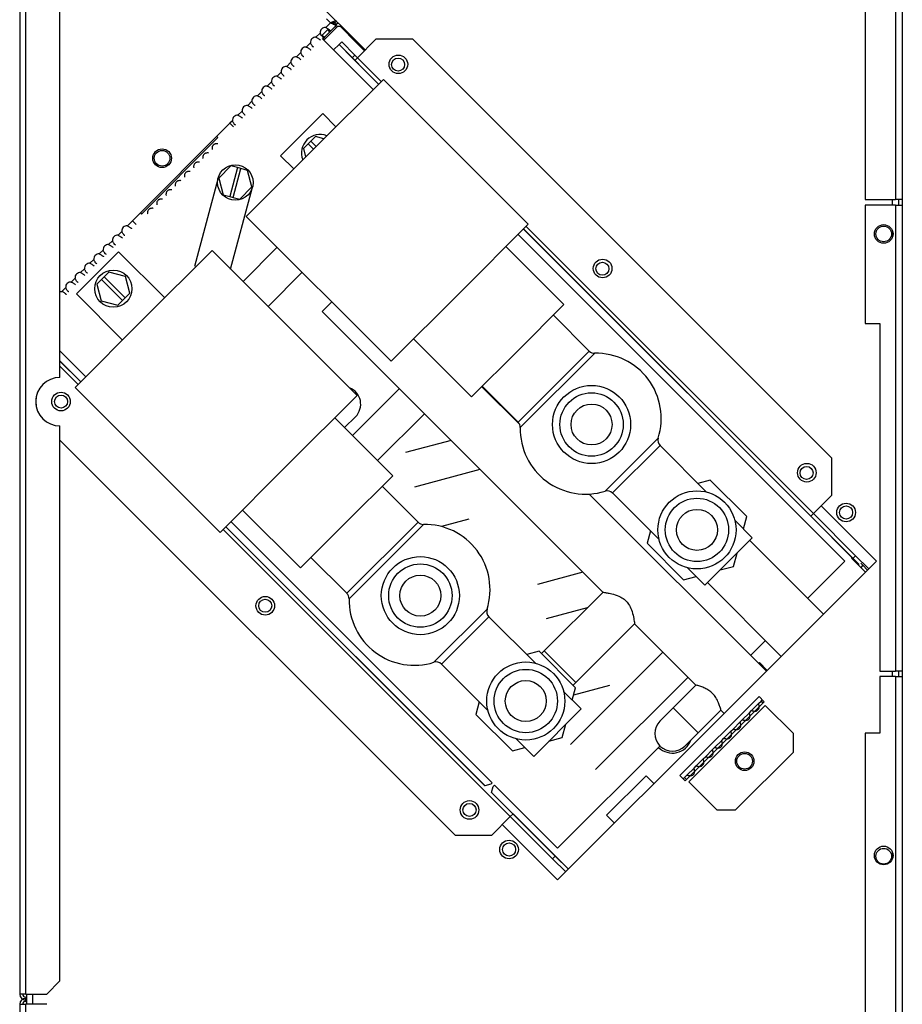
# Model space of a CAD drawing. Units: millimetres. Extents: x 138 to 4587, y 323 to 2638.
# Drawn here: x 1883 to 2119, y 1527 to 1791 of the extents above; entities that cross this region are included whole.
import ezdxf

# ---------------------------------------------------------------- set-up
doc = ezdxf.new("R2010")
doc.units = ezdxf.units.MM

msp = doc.modelspace()

# ---------------------------------------------------------------- linework, layer by layer
at = {"color": 7, "linetype": 'Continuous', "lineweight": 25}
for p, q in [((1882.7, 1964.16), (1882.7, 1529.96)), ((1884.3, 1529.96), (1884.3, 1964.95)), ((2117.7, 1868.16), (2117.7, 1743.16)), ((2119.5, 1868.16), (2119.5, 1743.16)), ((2109.5, 1864.63), (2109.5, 1743.16)), ((1893.5, 1695.45), (1893.5, 1862.45)), ((1908.37, 1850.37), (1975.41, 1783.33)), ((1965, 1791.69), (1966.08, 1790.62)), ((1967.78, 1789.43), (1964.31, 1785.95)), ((1966.08, 1790.62), (1964.81, 1789.36)), ((1967.77, 1790.05), (1965.94, 1788.22)), ((1967.2, 1790.63), (1967.77, 1791.19)), ((1967.2, 1790.61), (1967.77, 1790.05)), ((1968.91, 1789.43), (1972.92, 1785.42)), ((1963.33, 1787.87), (1962.19, 1786.74)), ((1977.53, 1772.73), (1963.84, 1786.42)), ((1965.38, 1788.79), (1963.89, 1787.3)), ((1963.89, 1787.3), (1964.46, 1786.74)), ((1964.46, 1786.74), (1963.99, 1786.27)), ((1964.46, 1786.74), (1965.94, 1788.22)), ((1965.94, 1788.22), (1965.38, 1788.79)), ((1960.71, 1785.25), (1959.58, 1784.12)), ((1966.93, 1783.33), (1968.37, 1784.78)), ((1968.37, 1784.78), (1968.38, 1784.78)), ((1968.38, 1784.78), (1969.08, 1785.49)), ((1971.91, 1781.25), (1968.38, 1784.78)), ((1969.08, 1785.49), (1972.62, 1781.96)), ((1972.92, 1785.42), (1973.12, 1785.63)), ((1975.21, 1783.13), (1972.92, 1785.42)), ((1973.33, 1781.26), (1978.28, 1786.2)), ((1988.18, 1786.2), (1978.28, 1786.2)), ((1988.18, 1786.2), (2100.61, 1673.77)), ((1958.09, 1782.64), (1956.96, 1781.51)), ((1972.62, 1781.96), (1971.91, 1781.25)), ((1972.62, 1780.54), (1971.91, 1781.25)), ((1972.62, 1781.96), (1973.33, 1781.25)), ((1973.33, 1781.26), (1972.62, 1780.54)), ((1955.48, 1780.02), (1954.35, 1778.89)), ((1972.62, 1780.54), (1978.98, 1774.18)), ((1952.86, 1777.41), (1951.73, 1776.27)), ((1950.24, 1774.79), (1949.11, 1773.66)), ((1980.26, 1775.45), (1961.87, 1757.07)), ((2019.15, 1736.56), (1980.26, 1775.45)), ((1947.63, 1772.17), (1946.5, 1771.04)), ((1945.01, 1769.56), (1943.88, 1768.43)), ((1942.4, 1766.94), (1941.26, 1765.81)), ((1963.99, 1766.26), (1952.68, 1754.94)), ((1967.53, 1762.72), (1963.99, 1766.26)), ((1912.94, 1737.49), (1939.11, 1763.65)), ((1939.78, 1764.32), (1939.11, 1763.65)), ((1939.11, 1763.65), (1940.09, 1762.67)), ((1935.89, 1759.8), (1935.57, 1760.12)), ((1962.09, 1760.11), (1960.81, 1758.83)), ((1964.32, 1759.52), (1962.09, 1760.11)), ((1935.89, 1759.8), (1915.38, 1739.29)), ((1960.11, 1758.13), (1958.83, 1756.85)), ((1960.81, 1758.83), (1960.11, 1758.13)), ((1960.11, 1758.13), (1961.52, 1756.71)), ((1962.23, 1757.42), (1960.81, 1758.83)), ((1961.87, 1757.07), (1943.49, 1738.68)), ((1952.68, 1754.94), (1956.22, 1751.41)), ((1958.83, 1756.85), (1959.42, 1754.62)), ((1939.36, 1752.23), (1936.09, 1748.96)), ((1941.11, 1751.76), (1939.36, 1752.23)), ((1941.11, 1751.76), (1939.04, 1744.03)), ((1940, 1743.77), (1942.07, 1751.5)), ((1942.07, 1751.5), (1941.11, 1751.76)), ((1943.82, 1751.03), (1942.07, 1751.5)), ((1945.01, 1746.57), (1943.82, 1751.03)), ((1935.87, 1748.64), (1929.59, 1725.2)), ((1936.09, 1748.96), (1937.29, 1744.5)), ((1937.29, 1744.5), (1939.04, 1744.03)), ((1939.25, 1724.55), (1945.05, 1746.18)), ((1941.75, 1743.31), (1945.01, 1746.57)), ((1939.04, 1744.03), (1940, 1743.77)), ((1940, 1743.77), (1941.75, 1743.31)), ((2109.5, 1743.16), (2117.7, 1743.16)), ((2117.7, 1741.66), (2109.5, 1741.66)), ((2109.5, 1741.66), (2109.5, 1709.96)), ((2119.5, 1743.16), (2117.7, 1743.16)), ((2117.7, 1741.66), (2117.7, 1616.66)), ((2117.7, 1741.66), (2119.5, 1741.66)), ((2118.5, 1743.16), (2118.5, 1741.66)), ((2119.5, 1743.16), (2119.5, 1741.66)), ((2119.5, 1741.66), (2119.5, 1616.66)), ((1915.07, 1739.61), (1915.38, 1739.29)), ((1912.94, 1737.49), (1911.58, 1736.12)), ((1913.92, 1736.51), (1912.94, 1737.49)), ((1943.49, 1738.68), (1982.38, 1699.79)), ((2000.76, 1718.18), (2019.15, 1736.56)), ((1910.1, 1734.64), (1909.07, 1733.61)), ((2104.11, 1646.16), (2016.43, 1733.84)), ((2017.88, 1735.29), (2106.27, 1646.89)), ((1907.59, 1732.13), (1906.56, 1731.1)), ((1909.23, 1729.17), (1897.91, 1717.86)), ((1905.08, 1729.62), (1904.05, 1728.59)), ((1921.6, 1716.8), (1909.23, 1729.17)), ((1934.33, 1729.52), (1915.94, 1711.14)), ((1973.22, 1690.63), (1934.33, 1729.52)), ((1951.8, 1730.37), (1942.64, 1721.21)), ((2028.69, 1714.99), (2013.14, 1730.55)), ((1902.56, 1727.11), (1901.54, 1726.08)), ((1900.05, 1724.6), (1899.03, 1723.57)), ((1906.62, 1723.73), (1905.34, 1722.45)), ((1911.08, 1722.54), (1906.62, 1723.73)), ((1949.35, 1714.5), (1958.51, 1723.66)), ((1897.54, 1722.09), (1896.52, 1721.06)), ((1904.63, 1721.74), (1903.35, 1720.47)), ((1903.35, 1720.47), (1904.55, 1716)), ((1905.34, 1722.45), (1904.63, 1721.74)), ((1904.63, 1721.74), (1910.29, 1716.09)), ((1911, 1716.8), (1905.34, 1722.45)), ((1912.27, 1718.07), (1911.08, 1722.54)), ((1895.03, 1719.58), (1894.01, 1718.55)), ((1897.91, 1717.86), (1910.29, 1705.48)), ((1911, 1716.8), (1912.27, 1718.07)), ((1982.38, 1699.79), (2000.76, 1718.18)), ((1904.55, 1716), (1909.01, 1714.81)), ((1909.01, 1714.81), (1910.29, 1716.09)), ((1910.29, 1716.09), (1911, 1716.8)), ((1966.47, 1715.7), (1963.89, 1713.12)), ((2016.32, 1702.62), (2028.69, 1714.99)), ((1963.89, 1713.12), (2039.23, 1637.77)), ((1915.94, 1711.14), (1897.56, 1692.75)), ((2035.5, 1702.53), (2025.87, 1712.16)), ((2109.5, 1709.96), (2113.5, 1709.96)), ((2113.5, 1709.96), (2113.5, 1616.66)), ((1988.39, 1705.8), (2003.95, 1690.24)), ((1900.46, 1695.65), (1893.5, 1702.62)), ((2003.95, 1690.24), (2016.32, 1702.62)), ((1893.5, 1699.86), (1899.08, 1694.27)), ((1897.56, 1692.75), (1936.45, 1653.86)), ((1984.57, 1692.44), (1971.98, 1679.85)), ((2016.84, 1682.79), (2006.67, 1692.97)), ((2006.77, 1693.07), (2016.41, 1683.44)), ((1887.06, 1689.87), (1887.06, 1688.04)), ((1954.83, 1672.25), (1973.22, 1690.63)), ((1982.77, 1669.07), (1967.21, 1684.62)), ((1969.86, 1681.97), (1972.8, 1684.9)), ((1978.7, 1673.13), (1991.29, 1685.72)), ((1893.5, 1533.5), (1893.5, 1682.45)), ((1893.5, 1678.65), (1999.49, 1572.65)), ((1998.46, 1678.54), (1986.24, 1675.27)), ((2066.97, 1664.69), (2054.5, 1677.16)), ((2100.61, 1663.87), (2100.61, 1673.77)), ((1936.45, 1653.86), (1954.83, 1672.25)), ((1988.7, 1666.09), (2006.22, 1670.79)), ((1970.39, 1656.69), (1982.77, 1669.07)), ((2067.99, 1667.92), (2064.64, 1667.02)), ((2077.79, 1658.12), (2067.99, 1667.92)), ((1989.58, 1656.6), (1979.94, 1666.24)), ((2083.04, 1616.6), (2035.49, 1664.15)), ((2041.78, 1664.44), (2054.25, 1651.96)), ((2095.66, 1658.93), (2100.61, 1663.87)), ((1942.46, 1659.87), (1958.02, 1644.32)), ((2097.74, 1661), (2112.59, 1646.16)), ((2003.21, 1657.4), (1995.87, 1655.44)), ((2079.25, 1652.41), (2074.56, 1657.11)), ((2076.89, 1654.78), (2077.79, 1658.12)), ((2094.95, 1658.21), (2095.66, 1658.93)), ((2106.26, 1646.9), (2094.95, 1658.21)), ((2106.98, 1647.61), (2095.66, 1658.93)), ((1937.97, 1655.38), (2007.52, 1585.83)), ((1939.35, 1656.76), (2009.5, 1586.62)), ((1958.02, 1644.32), (1970.39, 1656.69)), ((2051.92, 1654.3), (2051.02, 1650.95)), ((2066.52, 1639.69), (2079.25, 1652.41)), ((2098.34, 1631.91), (2078.55, 1651.71)), ((2051.02, 1650.95), (2060.82, 1641.15)), ((1960.85, 1647.14), (1970.48, 1637.51)), ((2074.2, 1644.74), (2075.16, 1648.32)), ((2105.84, 1646.97), (2106.02, 1647.15)), ((2108.34, 1644.47), (2105.84, 1646.97)), ((2106.26, 1646.9), (2106.98, 1647.61)), ((2107.96, 1645.21), (2106.27, 1646.89)), ((2106.98, 1647.61), (2106.98, 1647.6)), ((2106.98, 1647.6), (2110.51, 1644.07)), ((2061.83, 1644.38), (2066.52, 1639.69)), ((2070.62, 1643.78), (2074.2, 1644.74)), ((2094.1, 1636.15), (2104.11, 1646.16)), ((2112.59, 1646.16), (2098.34, 1631.91)), ((2108.34, 1645.59), (2108.91, 1645.03)), ((2108.91, 1645.03), (2108.34, 1644.47)), ((2108.34, 1644.47), (2109.62, 1643.19)), ((2108.91, 1645.03), (2110.19, 1643.75)), ((2033.82, 1643.19), (2021.59, 1639.91)), ((2060.82, 1641.15), (2064.16, 1642.05)), ((2067.23, 1640.39), (2087.03, 1620.59)), ((2039.22, 1637.84), (2023.43, 1622.04)), ((2024.05, 1630.74), (2035.07, 1633.69)), ((2021.05, 1618.77), (2008.58, 1631.24)), ((2098.34, 1631.91), (2087.03, 1620.59)), ((2031.91, 1613.56), (2047.68, 1629.33)), ((2047.68, 1629.33), (2064.13, 1612.88)), ((2078.79, 1620.84), (2082.79, 1624.84)), ((2022.06, 1621.99), (2018.72, 1621.1)), ((2031.86, 1612.19), (2022.06, 1621.99)), ((2023.43, 1622.04), (2022.72, 1621.34)), ((2055.28, 1621.73), (2030.47, 1596.91)), ((2087.03, 1620.59), (2083.04, 1616.6)), ((1995.85, 1618.51), (2008.32, 1606.04)), ((2081.15, 1618.96), (2080.91, 1618.72)), ((2083.28, 1616.84), (2081.15, 1618.96)), ((2037.18, 1590.19), (2062, 1615.01)), ((2083.04, 1616.6), (2071.72, 1605.29)), ((2113.5, 1616.66), (2117.7, 1616.66)), ((2117.7, 1615.16), (2113.5, 1615.16)), ((2113.5, 1615.16), (2113.5, 1599.96)), ((2119.5, 1616.66), (2117.7, 1616.66)), ((2117.7, 1615.16), (2117.7, 1442.76)), ((2117.7, 1615.16), (2119.5, 1615.16)), ((2118.5, 1616.66), (2118.5, 1615.16)), ((2119.5, 1616.66), (2119.5, 1615.16)), ((2119.5, 1615.16), (2119.5, 1442.76)), ((2030.96, 1608.85), (2031.86, 1612.19)), ((2031.2, 1612.85), (2031.91, 1613.56)), ((2031.35, 1610.28), (2041.03, 1612.87)), ((2064.13, 1612.89), (2058, 1606.77)), ((2033.33, 1606.49), (2028.63, 1611.18)), ((2081.06, 1609.81), (2059.84, 1588.6)), ((2082.47, 1608.4), (2081.06, 1609.81)), ((2005.99, 1608.37), (2005.09, 1605.02)), ((2058, 1606.77), (2054.47, 1603.23)), ((2061.26, 1587.18), (2082.47, 1608.4)), ((2062.21, 1586.94), (2082.72, 1607.44)), ((2079.04, 1606.03), (2080.95, 1607.94)), ((2080.95, 1607.94), (2081.59, 1608.57)), ((2081.59, 1608.57), (2081.94, 1608.93)), ((2081.59, 1608.57), (2082.12, 1608.04)), ((2090.26, 1599.9), (2082.72, 1607.44)), ((2005.09, 1605.02), (2014.89, 1595.22)), ((2020.6, 1593.76), (2033.33, 1606.49)), ((2071.72, 1605.29), (2027.03, 1560.6)), ((2064.72, 1600.05), (2070.84, 1606.17)), ((2070.84, 1606.17), (2071.72, 1605.29)), ((2076.56, 1603.55), (2078.47, 1605.46)), ((2078.47, 1605.46), (2079.04, 1606.03)), ((2028.27, 1598.81), (2029.24, 1602.4)), ((2074.09, 1601.08), (2076, 1602.99)), ((2076, 1602.99), (2076.56, 1603.55)), ((2024.69, 1597.85), (2028.27, 1598.81)), ((2061.19, 1596.52), (2064.72, 1600.05)), ((2071.62, 1598.6), (2073.52, 1600.51)), ((2073.52, 1600.51), (2074.09, 1601.08)), ((2090.26, 1594.9), (2090.26, 1599.9)), ((2109.5, 1599.96), (2109.5, 1442.76)), ((2113.5, 1599.96), (2109.5, 1599.96)), ((2014.89, 1595.22), (2018.24, 1596.12)), ((2015.91, 1598.45), (2020.6, 1593.76)), ((2027.03, 1569.08), (2054.47, 1596.52)), ((2068.57, 1595.56), (2069.14, 1596.13)), ((2069.14, 1596.13), (2071.05, 1598.04)), ((2071.05, 1598.04), (2071.62, 1598.6)), ((2066.1, 1593.09), (2066.67, 1593.65)), ((2066.67, 1593.65), (2068.57, 1595.56)), ((2074.75, 1579.39), (2090.26, 1594.9)), ((2063.62, 1590.61), (2064.19, 1591.18)), ((2064.19, 1591.18), (2066.1, 1593.09)), ((2050.75, 1588.55), (2040.14, 1577.95)), ((2052.87, 1586.43), (2050.75, 1588.55)), ((2059.84, 1588.6), (2061.26, 1587.18)), ((2061.08, 1588.07), (2061.72, 1588.7)), ((2061.72, 1588.7), (2063.62, 1590.61)), ((2009.14, 1586.26), (2007.52, 1585.83)), ((2009.5, 1586.62), (2009.14, 1586.26)), ((2009.27, 1584.08), (2009.71, 1585.7)), ((2009.71, 1585.7), (2010.06, 1586.05)), ((2010.06, 1586.05), (2027.03, 1569.08)), ((2060.73, 1587.71), (2061.08, 1588.07)), ((2061.61, 1587.54), (2061.08, 1588.07)), ((2062.21, 1586.94), (2069.75, 1579.39)), ((2009.27, 1584.08), (2026.37, 1566.99)), ((2009.39, 1572.65), (2014.33, 1577.59)), ((2014.33, 1577.59), (2015.05, 1578.31)), ((2025.65, 1566.28), (2014.33, 1577.59)), ((2015.05, 1578.31), (2026.36, 1566.99)), ((2040.14, 1577.95), (2042.26, 1575.83)), ((2069.75, 1579.39), (2074.75, 1579.39)), ((2027.03, 1560.6), (2012.18, 1575.44)), ((1999.49, 1572.65), (2009.39, 1572.65)), ((2025.65, 1566.28), (2026.36, 1566.99)), ((2025.66, 1566.28), (2025.65, 1566.28)), ((2029.19, 1562.75), (2025.66, 1566.28)), ((2026.37, 1566.99), (2029.9, 1563.46)), ((1889.96, 1529.96), (1893.5, 1533.5)), ((1884.3, 1529.96), (1882.7, 1529.96)), ((1884.3, 1529.96), (1889.96, 1529.96)), ((1884.3, 1529.16), (1884.3, 1528.36)), ((1884.5, 1529.16), (1884.3, 1529.16)), ((1884.3, 1528.81), (1884.5, 1528.81)), ((1884.3, 1528.01), (1884.3, 1528.81)), ((1884.5, 1528.36), (1884.3, 1528.36)), ((1884.3, 1528.01), (1884.5, 1528.01)), ((1884.5, 1529.96), (1884.5, 1527.21)), ((1882.7, 1527.21), (1882.7, 1093.51)), ((1882.7, 1527.21), (1884.3, 1527.21)), ((1884.3, 1092.72), (1884.3, 1527.21)), ((1889.96, 1527.21), (1884.3, 1527.21))]:
    msp.add_line(p, q, dxfattribs=at)
at = {"color": 8, "linetype": 'Continuous', "lineweight": 25}
for p, q in [((1967.46, 1789.74), (1967.78, 1789.43)), ((1968.91, 1789.43), (1969.12, 1789.63)), ((1968.37, 1784.78), (1978.98, 1774.17)), ((1973.33, 1781.26), (1979.7, 1774.89)), ((2116.9, 1741.66), (2116.9, 1743.16)), ((2017.87, 1735.28), (2106.01, 1647.14)), ((2018.59, 1736), (2095.66, 1658.93)), ((2116.9, 1733.26), (2116.9, 1734.66)), ((2016.41, 1683.44), (2035.5, 1702.53)), ((2036.96, 1701.94), (2017, 1681.98)), ((1893.5, 1699.87), (1899.09, 1694.28)), ((1893.5, 1698.43), (1898.37, 1693.56)), ((2039.76, 1664.93), (2054.01, 1679.18)), ((2054.5, 1677.16), (2041.78, 1664.44)), ((1937.26, 1654.67), (2014.33, 1577.59)), ((1937.98, 1655.39), (2007.54, 1585.83)), ((1970.48, 1637.51), (1989.58, 1656.6)), ((1991.03, 1656.01), (1971.07, 1636.05)), ((1993.83, 1619), (2008.08, 1633.25)), ((2008.58, 1631.24), (1995.85, 1618.51)), ((2023.43, 1622.04), (2031.91, 1613.56)), ((2116.9, 1615.16), (2116.9, 1616.66)), ((2064.72, 1600.05), (2058, 1606.77)), ((2009.28, 1584.09), (2029.9, 1563.47)), ((2116.9, 1566.46), (2116.9, 1567.86)), ((1886.1, 1529.96), (1886.1, 1527.21))]:
    msp.add_line(p, q, dxfattribs=at)
at = {"color": 7, "linetype": 'Continuous', "lineweight": 25, "flags": 128}
msp.add_lwpolyline([(1893.5, 1718.51), (1893.71, 1718.55), (1894.01, 1718.55)], dxfattribs=at)
at = {"color": 7, "linetype": 'Continuous', "lineweight": 25}
for centre, radius in [((1984.29, 1779.48), 2.5), ((1984.22, 1779.41), 1.75), ((1920.9, 1754.28), 2.5), ((1920.9, 1754.28), 2.1), ((1940.55, 1747.77), 4.75), ((2114.5, 1733.96), 2.5), ((2114.5, 1733.96), 2.1), ((2039.09, 1724.68), 2.5), ((2039.02, 1724.61), 1.75), ((1907.81, 1719.27), 5), ((1893.78, 1688.97), 2.5), ((2036.12, 1682.82), 10.48), ((2036.12, 1682.82), 8.5), ((1893.78, 1688.97), 1.75), ((2036.12, 1682.82), 5.5), ((2093.89, 1669.88), 2.5), ((2093.82, 1669.81), 1.75), ((2064.4, 1654.54), 10.48), ((2064.4, 1654.54), 8.5), ((2064.4, 1654.54), 5.5), ((2104.42, 1659.2), 2.5), ((2104.42, 1659.2), 1.75), ((1990.19, 1636.89), 10.48), ((1990.19, 1636.89), 8.5), ((1990.19, 1636.89), 5.5), ((1948.58, 1634.17), 2.5), ((1948.58, 1634.17), 1.75), ((2018.48, 1608.61), 10.48), ((2018.48, 1608.61), 8.5), ((2018.48, 1608.61), 5.5), ((2077.2, 1592.45), 2.5), ((2077.2, 1592.45), 2.1), ((2003.38, 1579.37), 2.5), ((2003.38, 1579.37), 1.75), ((2013.99, 1568.76), 2.5), ((2013.99, 1568.76), 1.75), ((2114.5, 1567.16), 2.5), ((2114.5, 1566.96), 2.1)]:
    msp.add_circle(centre, radius, dxfattribs=at)
for centre, radius, start, end in [((1964.67, 1788.01), 1.35, 83.9262, 186.0738), ((1968.35, 1788.86), 1.6, 92.0922, 119.2071), ((1968.35, 1788.86), 0.8, 45, 135), ((1962.05, 1785.4), 1.35, 83.9262, 186.0738), ((1959.44, 1782.78), 1.35, 83.9262, 186.0738), ((1956.82, 1780.16), 1.35, 83.9262, 186.0738), ((1954.2, 1777.55), 1.35, 83.9262, 186.0738), ((1951.59, 1774.93), 1.35, 83.9262, 186.0738), ((1948.97, 1772.32), 1.35, 83.9262, 186.0738), ((1946.35, 1769.7), 1.35, 83.9262, 186.0738), ((1943.74, 1767.08), 1.35, 83.9262, 186.0738), ((1941.12, 1764.47), 1.35, 83.9262, 186.0738), ((1963.29, 1755.65), 5, 68.5782, 201.4218), ((1911.44, 1734.78), 1.35, 83.9262, 186.0738), ((1908.93, 1732.27), 1.35, 83.9262, 186.0738), ((1906.42, 1729.76), 1.35, 83.9262, 186.0738), ((1903.91, 1727.25), 1.35, 83.9262, 186.0738), ((1901.4, 1724.74), 1.35, 83.9262, 186.0738), ((1898.89, 1722.23), 1.35, 83.9262, 186.0738), ((1896.38, 1719.72), 1.35, 83.9262, 186.0738), ((2036.92, 1703.94), 2, 225, 271.1869), ((2037.32, 1684.45), 17.5, 342.4864, 91.1869), ((1893.5, 1688.95), 6.5, 90, 270), ((1969.44, 1688.26), 4.75, 315, 68.7323), ((2015, 1682.02), 2, 358.8131, 45), ((2034.49, 1681.62), 17.5, 178.8131, 287.5136), ((2055.92, 1678.58), 2, 162.4864, 225), ((2040.36, 1663.02), 2, 45, 107.5136), ((1990.99, 1658.01), 2, 225.0018, 271.1888), ((1991.39, 1638.52), 17.5, 342.4882, 91.1888), ((2106.98, 1647.61), 1.01, 224.4327, 225), ((1969.07, 1636.09), 2, 358.8149, 45.0018), ((1988.57, 1635.69), 17.5, 178.8149, 287.5154), ((2009.99, 1632.65), 2, 162.4882, 225.0018), ((1994.43, 1617.09), 2, 45.0018, 107.5154), ((2057.83, 1599.88), 4.75, 135, 315), ((2057.83, 1599.88), 5.25, 225, 340.2088), ((2025.65, 1566.27), 1.01, 45, 45.5673), ((1884.3, 1529.96), 1.6, 180, 270), ((1884.3, 1527.21), 1.6, 90, 180), ((1884.3, 1529.96), 0.8, 180, 270), ((1884.3, 1527.21), 0.8, 90, 180)]:
    msp.add_arc(centre, radius, start, end, dxfattribs=at)
for points, knots in [([(1964.81, 1789.36), (1964.92, 1789.31), (1965.13, 1789.21), (1965.42, 1789.04), (1965.65, 1788.87), (1965.84, 1788.72), (1965.96, 1788.57), (1966.02, 1788.44), (1966.02, 1788.32), (1965.97, 1788.26), (1965.94, 1788.22)], [0, 0, 0, 0, 0.138875, 0.271348, 0.398486, 0.521496, 0.641709, 0.760548, 0.879488, 1, 1, 1, 1]), ([(1965.48, 1788.99), (1965.48, 1788.98), (1965.49, 1788.95), (1965.45, 1788.88), (1965.4, 1788.82), (1965.38, 1788.79)], [0, 0, 0, 0, 0.108706, 0.534345, 1, 1, 1, 1]), ([(1966.08, 1790.62), (1966.25, 1790.71), (1966.6, 1790.9), (1967.07, 1791.11), (1967.39, 1791.24), (1967.49, 1791.23), (1967.52, 1791.23)], [0, 0, 0, 0, 0.3039348, 0.6079222, 0.9119099, 1, 1, 1, 1]), ([(1966.08, 1790.62), (1966.21, 1790.65), (1966.47, 1790.71), (1966.8, 1790.75), (1967.05, 1790.74), (1967.15, 1790.66), (1967.2, 1790.63)], [0, 0, 0, 0, 0.275348, 0.529406, 0.783407, 1, 1, 1, 1]), ([(1962.19, 1786.74), (1962.3, 1786.69), (1962.52, 1786.59), (1962.8, 1786.42), (1963.04, 1786.26), (1963.22, 1786.1), (1963.32, 1785.99), (1963.34, 1785.94), (1963.34, 1785.93)], [0, 0, 0, 0, 0.210041, 0.410399, 0.60269, 0.788736, 0.970551, 1, 1, 1, 1]), ([(1964.46, 1786.74), (1964.42, 1786.71), (1964.36, 1786.67), (1964.22, 1786.68), (1964.07, 1786.76), (1963.91, 1786.9), (1963.74, 1787.09), (1963.59, 1787.32), (1963.44, 1787.58), (1963.36, 1787.77), (1963.33, 1787.87)], [0, 0, 0, 0, 0.138874, 0.271346, 0.398484, 0.521494, 0.641706, 0.760546, 0.879487, 1, 1, 1, 1]), ([(1963.89, 1787.3), (1963.86, 1787.28), (1963.8, 1787.23), (1963.7, 1787.2), (1963.61, 1787.22), (1963.55, 1787.27), (1963.52, 1787.3)], [0, 0, 0, 0, 0.285743, 0.543364, 0.778851, 1, 1, 1, 1]), ([(1959.58, 1784.12), (1959.69, 1784.07), (1959.9, 1783.97), (1960.18, 1783.81), (1960.42, 1783.64), (1960.6, 1783.48), (1960.7, 1783.38), (1960.72, 1783.32), (1960.73, 1783.32)], [0, 0, 0, 0, 0.210041, 0.410399, 0.60269, 0.788736, 0.970551, 1, 1, 1, 1]), ([(1961.52, 1784.12), (1961.5, 1784.13), (1961.43, 1784.16), (1961.29, 1784.29), (1961.13, 1784.47), (1960.97, 1784.7), (1960.82, 1784.97), (1960.75, 1785.16), (1960.71, 1785.25)], [0, 0, 0, 0, 0.094315, 0.279527, 0.460528, 0.639461, 0.818547, 1, 1, 1, 1]), ([(1956.96, 1781.51), (1957.07, 1781.46), (1957.28, 1781.36), (1957.57, 1781.19), (1957.81, 1781.03), (1957.98, 1780.87), (1958.09, 1780.76), (1958.11, 1780.71), (1958.11, 1780.7)], [0, 0, 0, 0, 0.2100408, 0.4103994, 0.6026898, 0.7887363, 0.9705513, 1, 1, 1, 1]), ([(1958.91, 1781.5), (1958.88, 1781.51), (1958.81, 1781.55), (1958.68, 1781.67), (1958.51, 1781.86), (1958.35, 1782.09), (1958.21, 1782.35), (1958.13, 1782.54), (1958.09, 1782.64)], [0, 0, 0, 0, 0.094315, 0.279527, 0.460528, 0.639461, 0.818547, 1, 1, 1, 1]), ([(1954.35, 1778.89), (1954.45, 1778.84), (1954.67, 1778.74), (1954.95, 1778.57), (1955.19, 1778.41), (1955.37, 1778.25), (1955.47, 1778.14), (1955.49, 1778.09), (1955.5, 1778.09)], [0, 0, 0, 0, 0.210041, 0.410399, 0.60269, 0.788736, 0.970551, 1, 1, 1, 1]), ([(1956.29, 1778.89), (1956.27, 1778.9), (1956.2, 1778.93), (1956.06, 1779.05), (1955.9, 1779.24), (1955.74, 1779.47), (1955.59, 1779.73), (1955.52, 1779.92), (1955.48, 1780.02)], [0, 0, 0, 0, 0.094315, 0.279527, 0.460528, 0.639461, 0.818547, 1, 1, 1, 1]), ([(1951.73, 1776.27), (1951.84, 1776.22), (1952.05, 1776.12), (1952.34, 1775.96), (1952.57, 1775.79), (1952.75, 1775.64), (1952.85, 1775.53), (1952.88, 1775.48), (1952.88, 1775.47)], [0, 0, 0, 0, 0.210041, 0.410399, 0.60269, 0.788736, 0.970551, 1, 1, 1, 1]), ([(1953.68, 1776.27), (1953.65, 1776.28), (1953.58, 1776.32), (1953.44, 1776.44), (1953.28, 1776.62), (1953.12, 1776.85), (1952.97, 1777.12), (1952.9, 1777.31), (1952.86, 1777.41)], [0, 0, 0, 0, 0.094315, 0.279527, 0.460528, 0.639461, 0.818547, 1, 1, 1, 1]), ([(1949.11, 1773.66), (1949.22, 1773.61), (1949.43, 1773.51), (1949.72, 1773.34), (1949.96, 1773.18), (1950.14, 1773.02), (1950.24, 1772.91), (1950.26, 1772.86), (1950.26, 1772.85)], [0, 0, 0, 0, 0.210041, 0.410399, 0.60269, 0.788736, 0.970551, 1, 1, 1, 1]), ([(1951.06, 1773.65), (1951.04, 1773.66), (1950.96, 1773.7), (1950.83, 1773.82), (1950.66, 1774.01), (1950.5, 1774.24), (1950.36, 1774.5), (1950.28, 1774.69), (1950.24, 1774.79)], [0, 0, 0, 0, 0.094315, 0.279527, 0.460528, 0.639461, 0.818547, 1, 1, 1, 1]), ([(1946.5, 1771.04), (1946.61, 1770.99), (1946.82, 1770.89), (1947.1, 1770.73), (1947.34, 1770.56), (1947.52, 1770.4), (1947.62, 1770.29), (1947.64, 1770.24), (1947.65, 1770.24)], [0, 0, 0, 0, 0.2100408, 0.4103994, 0.6026898, 0.7887363, 0.9705513, 1, 1, 1, 1]), ([(1948.44, 1771.04), (1948.42, 1771.05), (1948.35, 1771.08), (1948.21, 1771.2), (1948.05, 1771.39), (1947.89, 1771.62), (1947.74, 1771.88), (1947.67, 1772.08), (1947.63, 1772.17)], [0, 0, 0, 0, 0.094315, 0.279527, 0.460528, 0.639461, 0.818547, 1, 1, 1, 1]), ([(1943.88, 1768.43), (1943.99, 1768.37), (1944.2, 1768.28), (1944.49, 1768.11), (1944.73, 1767.94), (1944.9, 1767.79), (1945.01, 1767.68), (1945.03, 1767.63), (1945.03, 1767.62)], [0, 0, 0, 0, 0.210041, 0.410399, 0.60269, 0.788736, 0.970551, 1, 1, 1, 1]), ([(1945.83, 1768.42), (1945.8, 1768.43), (1945.73, 1768.47), (1945.59, 1768.59), (1945.43, 1768.77), (1945.27, 1769), (1945.13, 1769.27), (1945.05, 1769.46), (1945.01, 1769.56)], [0, 0, 0, 0, 0.094315, 0.279527, 0.460528, 0.639461, 0.818547, 1, 1, 1, 1]), ([(1941.26, 1765.81), (1941.37, 1765.76), (1941.59, 1765.66), (1941.87, 1765.49), (1942.11, 1765.33), (1942.29, 1765.17), (1942.39, 1765.06), (1942.41, 1765.01), (1942.41, 1765)], [0, 0, 0, 0, 0.210041, 0.410399, 0.60269, 0.788736, 0.970551, 1, 1, 1, 1]), ([(1943.21, 1765.8), (1943.19, 1765.82), (1943.11, 1765.85), (1942.98, 1765.97), (1942.81, 1766.16), (1942.66, 1766.39), (1942.51, 1766.65), (1942.43, 1766.84), (1942.4, 1766.94)], [0, 0, 0, 0, 0.094315, 0.279527, 0.460528, 0.639461, 0.818547, 1, 1, 1, 1]), ([(1940.59, 1763.19), (1940.57, 1763.2), (1940.5, 1763.23), (1940.36, 1763.36), (1940.2, 1763.54), (1940.04, 1763.77), (1939.89, 1764.03), (1939.82, 1764.23), (1939.78, 1764.32)], [0, 0, 0, 0, 0.0943151, 0.2795275, 0.4605279, 0.6394614, 0.8185475, 1, 1, 1, 1]), ([(1935.85, 1758.14), (1935.85, 1758.14), (1935.77, 1758.16), (1935.58, 1758.18), (1935.32, 1758.16), (1935.05, 1758.11), (1934.83, 1758), (1934.63, 1757.84), (1934.47, 1757.64), (1934.36, 1757.39), (1934.31, 1757.13), (1934.31, 1756.87), (1934.34, 1756.72), (1934.36, 1756.64)], [0, 0, 0, 0, 0.014906, 0.119544, 0.23002, 0.32801, 0.415109, 0.497542, 0.597866, 0.692891, 0.788919, 0.892053, 1, 1, 1, 1]), ([(1933.38, 1755.66), (1933.37, 1755.66), (1933.3, 1755.68), (1933.11, 1755.7), (1932.84, 1755.69), (1932.58, 1755.63), (1932.35, 1755.53), (1932.16, 1755.37), (1932, 1755.16), (1931.89, 1754.92), (1931.84, 1754.66), (1931.84, 1754.39), (1931.87, 1754.24), (1931.88, 1754.17)], [0, 0, 0, 0, 0.014906, 0.119544, 0.23002, 0.32801, 0.415109, 0.497542, 0.597866, 0.692891, 0.788919, 0.892053, 1, 1, 1, 1]), ([(1930.9, 1753.19), (1930.9, 1753.19), (1930.82, 1753.21), (1930.63, 1753.23), (1930.37, 1753.21), (1930.1, 1753.16), (1929.88, 1753.05), (1929.68, 1752.89), (1929.52, 1752.69), (1929.41, 1752.44), (1929.36, 1752.18), (1929.36, 1751.92), (1929.39, 1751.77), (1929.41, 1751.69)], [0, 0, 0, 0, 0.014906, 0.119544, 0.23002, 0.32801, 0.415109, 0.497542, 0.597866, 0.692891, 0.788919, 0.892053, 1, 1, 1, 1]), ([(1928.43, 1750.71), (1928.42, 1750.71), (1928.35, 1750.73), (1928.16, 1750.75), (1927.89, 1750.74), (1927.63, 1750.68), (1927.4, 1750.58), (1927.21, 1750.42), (1927.05, 1750.21), (1926.94, 1749.97), (1926.89, 1749.71), (1926.89, 1749.44), (1926.92, 1749.29), (1926.93, 1749.22)], [0, 0, 0, 0, 0.014906, 0.119544, 0.23002, 0.32801, 0.415109, 0.497542, 0.597866, 0.692891, 0.788919, 0.892053, 1, 1, 1, 1]), ([(1925.95, 1748.24), (1925.95, 1748.24), (1925.87, 1748.26), (1925.68, 1748.28), (1925.42, 1748.26), (1925.15, 1748.21), (1924.93, 1748.1), (1924.74, 1747.94), (1924.58, 1747.74), (1924.46, 1747.49), (1924.41, 1747.23), (1924.42, 1746.97), (1924.44, 1746.82), (1924.46, 1746.74)], [0, 0, 0, 0, 0.014906, 0.119544, 0.23002, 0.32801, 0.415109, 0.497542, 0.597866, 0.692891, 0.788919, 0.892053, 1, 1, 1, 1]), ([(1923.48, 1745.76), (1923.47, 1745.76), (1923.4, 1745.78), (1923.21, 1745.8), (1922.94, 1745.79), (1922.68, 1745.73), (1922.45, 1745.63), (1922.26, 1745.47), (1922.1, 1745.26), (1921.99, 1745.02), (1921.94, 1744.76), (1921.94, 1744.49), (1921.97, 1744.34), (1921.98, 1744.27)], [0, 0, 0, 0, 0.014906, 0.119544, 0.23002, 0.32801, 0.415109, 0.497542, 0.597866, 0.692891, 0.788919, 0.892053, 1, 1, 1, 1]), ([(1921, 1743.29), (1921, 1743.29), (1920.92, 1743.31), (1920.73, 1743.33), (1920.47, 1743.31), (1920.2, 1743.26), (1919.98, 1743.15), (1919.79, 1742.99), (1919.63, 1742.79), (1919.51, 1742.54), (1919.46, 1742.28), (1919.47, 1742.02), (1919.49, 1741.87), (1919.51, 1741.79)], [0, 0, 0, 0, 0.014906, 0.119544, 0.23002, 0.32801, 0.415109, 0.497542, 0.597866, 0.692891, 0.788919, 0.892053, 1, 1, 1, 1]), ([(1918.53, 1740.81), (1918.52, 1740.81), (1918.45, 1740.83), (1918.26, 1740.85), (1917.99, 1740.84), (1917.73, 1740.78), (1917.5, 1740.68), (1917.31, 1740.52), (1917.15, 1740.31), (1917.04, 1740.07), (1916.99, 1739.81), (1916.99, 1739.54), (1917.02, 1739.39), (1917.03, 1739.32)], [0, 0, 0, 0, 0.014906, 0.119544, 0.23002, 0.32801, 0.415109, 0.497542, 0.597866, 0.692891, 0.788919, 0.892053, 1, 1, 1, 1]), ([(1911.58, 1736.12), (1911.69, 1736.07), (1911.9, 1735.98), (1912.19, 1735.81), (1912.43, 1735.64), (1912.6, 1735.49), (1912.7, 1735.38), (1912.73, 1735.33), (1912.73, 1735.32)], [0, 0, 0, 0, 0.210041, 0.410399, 0.60269, 0.788736, 0.970551, 1, 1, 1, 1]), ([(1909.07, 1733.61), (1909.18, 1733.56), (1909.39, 1733.47), (1909.68, 1733.3), (1909.92, 1733.13), (1910.09, 1732.98), (1910.19, 1732.87), (1910.22, 1732.82), (1910.22, 1732.81)], [0, 0, 0, 0, 0.2100408, 0.4103994, 0.6026898, 0.7887363, 0.9705513, 1, 1, 1, 1]), ([(1910.91, 1733.5), (1910.89, 1733.52), (1910.81, 1733.55), (1910.68, 1733.67), (1910.51, 1733.86), (1910.36, 1734.09), (1910.21, 1734.35), (1910.13, 1734.54), (1910.1, 1734.64)], [0, 0, 0, 0, 0.094315, 0.279527, 0.460528, 0.639461, 0.818547, 1, 1, 1, 1]), ([(1906.56, 1731.1), (1906.67, 1731.05), (1906.88, 1730.96), (1907.17, 1730.79), (1907.41, 1730.62), (1907.58, 1730.47), (1907.68, 1730.36), (1907.71, 1730.31), (1907.71, 1730.3)], [0, 0, 0, 0, 0.210041, 0.410399, 0.60269, 0.788736, 0.970551, 1, 1, 1, 1]), ([(1908.4, 1730.99), (1908.38, 1731.01), (1908.3, 1731.04), (1908.17, 1731.16), (1908, 1731.35), (1907.85, 1731.58), (1907.7, 1731.84), (1907.62, 1732.03), (1907.59, 1732.13)], [0, 0, 0, 0, 0.094315, 0.279527, 0.460528, 0.639461, 0.818547, 1, 1, 1, 1]), ([(1904.05, 1728.59), (1904.16, 1728.54), (1904.37, 1728.45), (1904.66, 1728.28), (1904.89, 1728.11), (1905.07, 1727.96), (1905.17, 1727.85), (1905.2, 1727.8), (1905.2, 1727.79)], [0, 0, 0, 0, 0.210041, 0.410399, 0.60269, 0.788736, 0.970551, 1, 1, 1, 1]), ([(1905.89, 1728.48), (1905.87, 1728.5), (1905.79, 1728.53), (1905.66, 1728.65), (1905.49, 1728.84), (1905.34, 1729.07), (1905.19, 1729.33), (1905.11, 1729.52), (1905.08, 1729.62)], [0, 0, 0, 0, 0.0943151, 0.2795275, 0.4605279, 0.6394614, 0.8185475, 1, 1, 1, 1]), ([(1901.54, 1726.08), (1901.65, 1726.03), (1901.86, 1725.93), (1902.15, 1725.77), (1902.38, 1725.6), (1902.56, 1725.45), (1902.66, 1725.34), (1902.69, 1725.29), (1902.69, 1725.28)], [0, 0, 0, 0, 0.210041, 0.410399, 0.60269, 0.788736, 0.970551, 1, 1, 1, 1]), ([(1903.38, 1725.97), (1903.36, 1725.99), (1903.28, 1726.02), (1903.15, 1726.14), (1902.98, 1726.33), (1902.82, 1726.56), (1902.68, 1726.82), (1902.6, 1727.01), (1902.56, 1727.11)], [0, 0, 0, 0, 0.0943151, 0.2795275, 0.4605279, 0.6394614, 0.8185475, 1, 1, 1, 1]), ([(1899.03, 1723.57), (1899.14, 1723.52), (1899.35, 1723.42), (1899.64, 1723.26), (1899.87, 1723.09), (1900.05, 1722.94), (1900.15, 1722.83), (1900.18, 1722.78), (1900.18, 1722.77)], [0, 0, 0, 0, 0.2100408, 0.4103994, 0.6026898, 0.7887363, 0.9705513, 1, 1, 1, 1]), ([(1900.87, 1723.46), (1900.85, 1723.47), (1900.77, 1723.51), (1900.64, 1723.63), (1900.47, 1723.82), (1900.31, 1724.05), (1900.17, 1724.31), (1900.09, 1724.5), (1900.05, 1724.6)], [0, 0, 0, 0, 0.094315, 0.279527, 0.460528, 0.639461, 0.818547, 1, 1, 1, 1]), ([(1896.52, 1721.06), (1896.63, 1721.01), (1896.84, 1720.91), (1897.13, 1720.75), (1897.36, 1720.58), (1897.54, 1720.43), (1897.64, 1720.32), (1897.67, 1720.27), (1897.67, 1720.26)], [0, 0, 0, 0, 0.210041, 0.410399, 0.60269, 0.788736, 0.970551, 1, 1, 1, 1]), ([(1898.36, 1720.95), (1898.34, 1720.96), (1898.26, 1721), (1898.13, 1721.12), (1897.96, 1721.31), (1897.8, 1721.54), (1897.66, 1721.8), (1897.58, 1721.99), (1897.54, 1722.09)], [0, 0, 0, 0, 0.094315, 0.279527, 0.460528, 0.639461, 0.818547, 1, 1, 1, 1]), ([(1894.01, 1718.55), (1894.12, 1718.5), (1894.33, 1718.4), (1894.61, 1718.24), (1894.85, 1718.07), (1895.03, 1717.91), (1895.13, 1717.81), (1895.16, 1717.76), (1895.16, 1717.75)], [0, 0, 0, 0, 0.210041, 0.410399, 0.60269, 0.788736, 0.970551, 1, 1, 1, 1]), ([(1895.85, 1718.44), (1895.82, 1718.45), (1895.75, 1718.49), (1895.62, 1718.61), (1895.45, 1718.8), (1895.29, 1719.03), (1895.15, 1719.29), (1895.07, 1719.48), (1895.03, 1719.58)], [0, 0, 0, 0, 0.0943151, 0.2795275, 0.4605279, 0.6394614, 0.8185475, 1, 1, 1, 1]), ([(2039.26, 1637.8), (2039.24, 1637.81), (2039.15, 1637.82), (2039.6, 1637.75), (2040.53, 1637.6), (2042.05, 1637.28), (2043.73, 1636.71), (2045.19, 1635.74), (2046.2, 1634.53), (2046.94, 1632.9), (2047.39, 1631.11), (2047.61, 1629.79), (2047.68, 1629.35), (2047.68, 1629.33), (2047.68, 1629.33)], [0, 0, 0, 0, 0.024125, 0.10708, 0.193041, 0.293485, 0.41277, 0.485542, 0.558603, 0.647845, 0.768226, 0.889356, 0.974878, 1, 1, 1, 1]), ([(2070.84, 1606.17), (2070.83, 1606.22), (2070.8, 1606.32), (2070.59, 1607.07), (2070.21, 1608.17), (2069.59, 1609.45), (2068.67, 1610.61), (2067.63, 1611.47), (2066.48, 1612.1), (2065.31, 1612.55), (2064.43, 1612.81), (2064.04, 1612.91), (2064.13, 1612.88), (2064.14, 1612.88)], [0, 0, 0, 0, 0.095501, 0.190719, 0.293208, 0.407778, 0.495117, 0.582586, 0.669256, 0.770854, 0.885875, 0.993286, 1, 1, 1, 1]), ([(2079.04, 1606.03), (2079.07, 1606.03), (2079.12, 1606.04), (2079.33, 1605.98), (2079.57, 1605.91), (2079.84, 1605.88), (2080.11, 1605.9), (2080.37, 1605.95), (2080.6, 1606.05), (2080.79, 1606.22), (2080.95, 1606.42), (2081.06, 1606.66), (2081.11, 1606.93), (2081.11, 1607.19), (2081.06, 1607.45), (2081, 1607.69), (2080.94, 1607.87), (2080.95, 1607.91), (2080.95, 1607.94)], [0, 0, 0, 0, 0.096856, 0.178655, 0.24619, 0.300939, 0.358743, 0.410015, 0.455587, 0.498718, 0.55121, 0.60093, 0.651174, 0.705137, 0.765413, 0.833873, 0.911785, 1, 1, 1, 1]), ([(2076.56, 1603.55), (2076.59, 1603.56), (2076.65, 1603.57), (2076.86, 1603.51), (2077.1, 1603.44), (2077.36, 1603.41), (2077.64, 1603.42), (2077.9, 1603.48), (2078.12, 1603.58), (2078.32, 1603.74), (2078.48, 1603.94), (2078.59, 1604.19), (2078.64, 1604.45), (2078.64, 1604.72), (2078.59, 1604.98), (2078.52, 1605.21), (2078.47, 1605.4), (2078.47, 1605.44), (2078.47, 1605.46)], [0, 0, 0, 0, 0.096856, 0.178655, 0.24619, 0.300939, 0.358743, 0.410015, 0.455587, 0.498718, 0.55121, 0.60093, 0.651174, 0.705137, 0.765413, 0.833873, 0.911785, 1, 1, 1, 1]), ([(2074.09, 1601.08), (2074.12, 1601.08), (2074.17, 1601.09), (2074.38, 1601.03), (2074.62, 1600.96), (2074.89, 1600.93), (2075.16, 1600.95), (2075.42, 1601), (2075.65, 1601.1), (2075.84, 1601.27), (2076, 1601.47), (2076.12, 1601.71), (2076.17, 1601.98), (2076.16, 1602.24), (2076.11, 1602.5), (2076.05, 1602.74), (2075.99, 1602.92), (2076, 1602.97), (2076, 1602.99)], [0, 0, 0, 0, 0.096856, 0.178655, 0.24619, 0.300939, 0.358743, 0.410015, 0.455587, 0.498718, 0.55121, 0.60093, 0.651174, 0.705137, 0.765413, 0.833873, 0.911785, 1, 1, 1, 1]), ([(2071.62, 1598.6), (2071.64, 1598.61), (2071.7, 1598.62), (2071.91, 1598.56), (2072.15, 1598.49), (2072.41, 1598.46), (2072.69, 1598.47), (2072.95, 1598.53), (2073.17, 1598.63), (2073.37, 1598.79), (2073.53, 1598.99), (2073.64, 1599.24), (2073.69, 1599.5), (2073.69, 1599.77), (2073.64, 1600.03), (2073.57, 1600.26), (2073.52, 1600.45), (2073.52, 1600.49), (2073.52, 1600.51)], [0, 0, 0, 0, 0.096856, 0.178655, 0.24619, 0.300939, 0.358743, 0.410015, 0.455587, 0.498718, 0.55121, 0.60093, 0.651174, 0.705137, 0.765413, 0.833873, 0.911785, 1, 1, 1, 1]), ([(2069.14, 1596.13), (2069.17, 1596.13), (2069.22, 1596.15), (2069.43, 1596.08), (2069.67, 1596.01), (2069.94, 1595.98), (2070.21, 1596), (2070.47, 1596.05), (2070.7, 1596.16), (2070.89, 1596.32), (2071.05, 1596.52), (2071.17, 1596.76), (2071.22, 1597.03), (2071.21, 1597.29), (2071.16, 1597.55), (2071.1, 1597.79), (2071.04, 1597.98), (2071.05, 1598.02), (2071.05, 1598.04)], [0, 0, 0, 0, 0.096856, 0.178655, 0.24619, 0.300939, 0.358743, 0.410015, 0.455587, 0.498718, 0.55121, 0.60093, 0.651174, 0.705137, 0.765413, 0.833873, 0.911785, 1, 1, 1, 1]), ([(2066.67, 1593.65), (2066.69, 1593.66), (2066.75, 1593.67), (2066.96, 1593.61), (2067.2, 1593.54), (2067.47, 1593.51), (2067.74, 1593.52), (2068, 1593.58), (2068.22, 1593.68), (2068.42, 1593.84), (2068.58, 1594.04), (2068.69, 1594.29), (2068.74, 1594.55), (2068.74, 1594.82), (2068.69, 1595.08), (2068.63, 1595.31), (2068.57, 1595.5), (2068.57, 1595.54), (2068.57, 1595.56)], [0, 0, 0, 0, 0.096856, 0.178655, 0.24619, 0.300939, 0.358743, 0.410015, 0.455587, 0.498718, 0.55121, 0.60093, 0.651174, 0.705137, 0.765413, 0.833873, 0.911785, 1, 1, 1, 1]), ([(2064.19, 1591.18), (2064.22, 1591.18), (2064.27, 1591.2), (2064.48, 1591.13), (2064.72, 1591.06), (2064.99, 1591.03), (2065.26, 1591.05), (2065.52, 1591.1), (2065.75, 1591.21), (2065.94, 1591.37), (2066.1, 1591.57), (2066.22, 1591.81), (2066.27, 1592.08), (2066.26, 1592.34), (2066.21, 1592.6), (2066.15, 1592.84), (2066.09, 1593.03), (2066.1, 1593.07), (2066.1, 1593.09)], [0, 0, 0, 0, 0.096856, 0.178655, 0.24619, 0.300939, 0.358743, 0.410015, 0.455587, 0.498718, 0.55121, 0.60093, 0.651174, 0.705137, 0.765413, 0.833873, 0.911785, 1, 1, 1, 1]), ([(2061.72, 1588.7), (2061.74, 1588.71), (2061.8, 1588.72), (2062.01, 1588.66), (2062.25, 1588.59), (2062.52, 1588.56), (2062.79, 1588.57), (2063.05, 1588.63), (2063.27, 1588.73), (2063.47, 1588.89), (2063.63, 1589.09), (2063.74, 1589.34), (2063.79, 1589.6), (2063.79, 1589.87), (2063.74, 1590.13), (2063.68, 1590.36), (2063.62, 1590.55), (2063.62, 1590.59), (2063.62, 1590.61)], [0, 0, 0, 0, 0.096856, 0.178655, 0.24619, 0.300939, 0.358743, 0.410015, 0.455587, 0.498718, 0.55121, 0.60093, 0.651174, 0.705137, 0.765413, 0.833873, 0.911785, 1, 1, 1, 1])]:
    msp.add_open_spline(points, degree=3, knots=knots, dxfattribs=at)
for points in [[(1967.77, 1790.05), (1967.7, 1790.02), (1967.58, 1789.96), (1967.17, 1790.08), (1966.66, 1790.32), (1966.27, 1790.52), (1966.08, 1790.62)], [(1967.2, 1790.61), (1967.15, 1790.58), (1967.04, 1790.5), (1966.77, 1790.49), (1966.44, 1790.54), (1966.2, 1790.59), (1966.08, 1790.62)]]:
    msp.add_open_spline(points, degree=3, dxfattribs=at)

doc.saveas('drawing.dxf')
